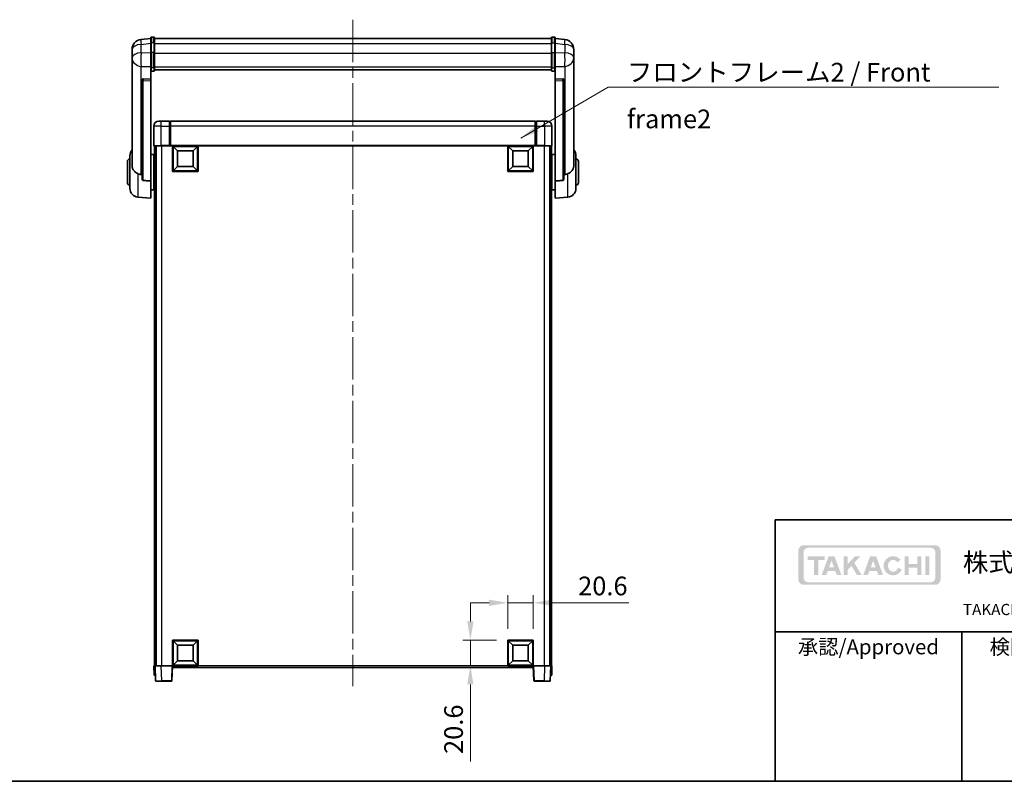
# Model space of a CAD drawing. Units: millimetres. Extents: x 0 to 11604, y 0 to 1686.
# Drawn here: x 3009 to 3800, y 0 to 612 of the extents above; entities that cross this region are included whole.
import ezdxf
from ezdxf.enums import TextEntityAlignment as Align

# ---------------------------------------------------------------- set-up
doc = ezdxf.new("R2010")
doc.units = ezdxf.units.MM
doc.header["$LTSCALE"] = 6
doc.linetypes.add('CHAIN', pattern=[0.35429999999999995, 0.2362, -0.0295, 0.0591, -0.0295])
doc.layers.get('Defpoints').update_dxf_attribs({"lineweight": 25})
for name, color, linetype, lineweight in [('Border (ISO)', 7, 'Continuous', 35), ('Centerline (ISO)', 131, 'Continuous', 18), ('Dimension (ISO)', 7, 'Continuous', 18), ('Hatch (ISO)', 1, 'Continuous', 18), ('Symbol (ISO)', 7, 'Continuous', 18), ('Title (ISO)', 7, 'Continuous', 35), ('Visible (ISO)', 7, 'Continuous', 35), ('Visible Narrow (ISO)', 7, 'Continuous', 25)]:
    doc.layers.add(name, color=color, linetype=linetype, lineweight=lineweight)
doc.styles.add('Note Text (TK)', font='txt')
doc.styles.add('文字スタイル67', font='arial.ttf')
doc.dimstyles.new('Default - Method 1b (TK)', dxfattribs={"dimscale": 6, "dimtxt": 2.5, "dimasz": 2.5, "dimexe": 1, "dimexo": 1.499999999999999, "dimgap": 1, "dimtad": 1, "dimtoh": 1, "dimrnd": 1e-08, "dimdsep": 46, "dimtxsty": 'Note Text (TK)', "dimcen": 0.09, "dimdle": 5, "dimclrd": 100, "dimclre": 100, "dimclrt": 7, "dimadec": 1, "dimazin": 1, "dimtfac": 1, "dimtmove": 0, "dimatfit": 3, "dimfxl": 1, "dimtolj": 1, "dimlwd": -1, "dimlwe": -1, "dimarcsym": 0})
doc.dimstyles.new('Default - Method 1b (TK)$7', dxfattribs={"dimscale": 6, "dimtxt": 2.5, "dimasz": 2.5, "dimexe": 1, "dimexo": 1.499999999999999, "dimgap": 1, "dimtad": 1, "dimtoh": 1, "dimrnd": 1e-08, "dimdsep": 46, "dimtxsty": 'Note Text (TK)', "dimcen": 0.09, "dimdle": 5, "dimclrd": 100, "dimclre": 100, "dimclrt": 7, "dimadec": 1, "dimazin": 1, "dimtfac": 1, "dimtmove": 0, "dimatfit": 3, "dimfxl": 1, "dimtolj": 1, "dimlwd": -1, "dimlwe": -1, "dimarcsym": 0})

# ---------------------------------------------------------------- blocks, each defined once
blk = doc.blocks.new('図面枠 tk図枠')
at = {"layer": 'Border (ISO)'}
blk.add_line((14.50000000000001, 8.000000000000007), (405.4999999999999, 8.000000000000007), dxfattribs=at)
blk = doc.blocks.new('表題欄 tk表題欄')
at = {"layer": 'Hatch (ISO)'}
h = blk.add_hatch(color=256, dxfattribs=at)
edge = h.paths.add_edge_path(flags=0)
edge.add_arc((95.57537688673352, 236.2990653650367), 0.5958259999999996, 269.9999999999897, 360)
edge.add_line((96.17120288673351, 236.2990653650368), (96.17120288673348, 239.7107813650365))
edge.add_arc((95.5753768867335, 239.7107813650366), 0.5958259999999996, 0, 90.0000000000068)
edge.add_line((95.57537688673342, 240.3066073650366), (79.13710888673356, 240.3066073650366))
edge.add_arc((79.13710888673353, 239.7107813650366), 0.5958259999999996, 89.99999999999744, 180)
edge.add_line((78.54128288673353, 239.7107813650365), (78.54128288673331, 236.2990653650368))
edge.add_arc((79.13710888673332, 236.2990653650365), 0.5958259999999996, 180, 270.0000000000231)
edge.add_line((79.13710888673356, 235.7032393650365), (95.57537688673342, 235.7032393650367))
edge = h.paths.add_edge_path()
edge.add_line((77.83935088673357, 239.9556413650366), (77.83935088673357, 236.0542053650368))
edge.add_arc((78.54128288673346, 236.0542053650367), 0.7019319999998935, 180, 270.0000000000087)
edge.add_line((78.54128288673357, 235.3522733650368), (96.17120288673352, 235.3522733650368))
edge.add_arc((96.17120288673351, 236.0542053650367), 0.7019319999998921, 270, 360)
edge.add_line((96.8731348867334, 236.0542053650368), (96.87313488673352, 239.9556413650366))
edge.add_arc((96.1712028867336, 239.9556413650367), 0.7019319999998921, 0, 90.00000000000873)
edge.add_line((96.17120288673348, 240.6575733650367), (78.54128288673357, 240.6575733650366))
edge.add_arc((78.54128288673357, 239.9556413650366), 0.7019319999999984, 90, 180)
for points in [[(79.07181288673355, 239.1476033650369), (79.07181288673355, 238.6578833650367), (79.92066088673353, 238.6578833650367), (79.92066088673353, 236.6581933650368), (80.50832488673353, 236.6581933650368), (80.50832488673353, 238.6578833650367), (81.35717288673355, 238.6578833650367), (81.35717288673355, 239.1476033650369)], [(85.68407849525303, 236.6581933650368), (84.9434673993943, 237.8918698287545), (84.41792288673358, 237.3246628822781), (84.41792288673358, 236.6581933650368), (83.89555488673355, 236.6581933650368), (83.89555488673355, 239.1476033650369), (84.41792288673358, 239.1476033650369), (84.41792288673358, 238.0993979968839), (85.38913556809511, 239.1476033650369), (86.10696490847272, 239.1476033650369), (85.31925422435492, 238.2974470774499), (86.30334488673353, 236.6581933650368)], [(92.09142939614459, 239.1476033650369), (92.09142939614459, 236.6581933650368), (92.60971639614465, 236.6581933650368), (92.60971639614465, 237.6580383650368), (93.76872039614462, 237.6580383650368), (93.76872039614462, 236.6581933650368), (94.28700739614459, 236.6581933650368), (94.28700739614459, 239.1476033650369), (93.76872039614462, 239.1476033650369), (93.76872039614462, 238.1477583650367), (92.60971639614465, 238.1477583650367), (92.60971639614465, 239.1476033650369)], [(94.84202339614467, 239.1476033650369), (94.84202339614467, 236.6581933650368), (95.36439139614473, 236.6581933650368), (95.36439139614473, 239.1476033650369)]]:
    blk.add_hatch(color=256, dxfattribs=at).paths.add_polyline_path(points)
h = blk.add_hatch(color=256, dxfattribs=at)
h.paths.add_polyline_path([(82.59020695886475, 237.7110913650368), (81.95242681460243, 237.7110913650368), (82.27131688673356, 238.5794973650367)], flags=0)
h.paths.add_polyline_path([(82.77903014574996, 237.1968853650368), (81.76360362771717, 237.1968853650368), (81.56578886050404, 236.6581933650368), (80.94907288673355, 236.6581933650368), (81.86321688673357, 239.1476033650369), (82.67941688673353, 239.1476033650369), (83.59356088673351, 236.6581933650368), (82.97684491296302, 236.6581933650368)])
h = blk.add_hatch(color=256, dxfattribs=at)
h.paths.add_polyline_path([(87.52707281460246, 237.7110913650368), (88.16485295886469, 237.7110913650368), (87.84596288673359, 238.5794973650367)], flags=0)
h.paths.add_polyline_path([(87.14043486050403, 236.6581933650368), (87.3382496277172, 237.1968853650368), (88.35367614574989, 237.1968853650368), (88.551490912963, 236.6581933650368), (89.16820688673343, 236.6581933650368), (88.25406288673352, 239.1476033650369), (87.43786288673356, 239.1476033650369), (86.52371888673358, 236.6581933650368)])
h = blk.add_hatch(color=256, dxfattribs=at)
edge = h.paths.add_edge_path()
edge.add_arc((90.52309888673334, 237.9028983650369), 1.273272000000011, 38.55054079078439, 336.5820184016556)
edge.add_line((91.69149139614446, 237.3968543650369), (91.17255542714857, 237.6216113977801))
edge.add_ellipse((90.52309888673352, 237.9028983650369), major_axis=(0, -0.7998759999999119), ratio=0.8673469387756529, start_angle=128.5505407907963, end_angle=426.582018401653, ccw=False)
edge.add_line((91.09381514418376, 238.3576891122095), (91.51887237036831, 238.6964075050431))
at = {"layer": 'Title (ISO)'}
for p, q in [((74.70882392282105, 244.052739026017), (255.7088239228211, 244.052739026017)), ((74.70882392282105, 209.052739026017), (74.70882392282105, 244.052739026017)), ((74.70882392282105, 229.052739026017), (230.7088239228211, 229.052739026017)), ((99.70882392282108, 229.052739026017), (99.70882392282108, 209.052739026017)), ((255.7088239228211, 209.052739026017), (74.70882392282105, 209.052739026017))]:
    blk.add_line(p, q, dxfattribs=at)
at = {"layer": 'Title (ISO)', "color": 7, "attachment_point": 4, "line_spacing_factor": 1.5, "style": 'Note Text (TK)'}
for s, insert, char_height in [('株式会社タカチ電機工業', (99.87313488673345, 238.052739026017), 2.5), ('\\fArial|b0|i0;\\H1.4986;TAKACHI ELECTRONICS ENCLOSURE CO., LTD.', (99.87313488673342, 232.052739026017), 1.49859994649887)]:
    blk.add_mtext(s, dxfattribs=dict(at, insert=insert, char_height=char_height))
at = {"layer": 'Title (ISO)', "color": 1, "char_height": 2.000000029802322, "attachment_point": 5, "line_spacing_factor": 1.5, "style": 'Note Text (TK)'}
for s, insert in [('\\fＭＳ Ｐゴシック|b0|i0;\\H2.0000;承認/Approved', (87.20882392282108, 227.052739026017)), ('\\fＭＳ Ｐゴシック|b0|i0;\\H2.0000;検図/Checked', (112.208823922821, 227.052739026017))]:
    blk.add_mtext(s, dxfattribs=dict(at, insert=insert))
at = {"layer": 'Title (ISO)', "color": 7}
for tag, p, height, style in [('<品名>_001', (157.5667784682756, 235.6393867532898), 2.5, 'Note Text (TK)'), ('<Title>_001', (157.4932713957346, 230.5520568828656), 2.000000029802322, '文字スタイル67'), ('<ページ_No.>_001', (237.9488807410029, 213.302739026017), 2.5, 'Note Text (TK)'), ('<総ページ数>_001', (246.7997330137301, 213.302739026017), 2.5, 'Note Text (TK)'), ('作成日_001', (175.6250171046392, 211.2814322078352), 2.5, 'Note Text (TK)')]:
    blk.add_attdef(tag, p, '', height=height, dxfattribs=dict(at, style=style))
at = {"layer": 'Title (ISO)', "color": 7, "style": 'Note Text (TK)'}
blk.add_attdef('<尺度>', text='', height=2.5, dxfattribs=at).set_placement((243.2088239228211, 223.5527390260171), align=Align.MIDDLE_CENTER)
blk = doc.blocks.new('*D79')
at = {"layer": 'Defpoints', "color": 0}
for p in [(3421.722983356022, 143.3863574230121), (3401.122983356021, 113.3863574230122), (3421.722983356022, 113.3863574230121)]:
    blk.add_point(p, dxfattribs=at)
at = {"layer": 'Dimension (ISO)', "color": 100}
for p, q in [((3386.122983356021, 143.3863574230121), (3371.122983356021, 143.3863574230121)), ((3401.122983356021, 122.3863574230122), (3401.122983356021, 149.3863574230121)), ((3401.122983356021, 143.3863574230121), (3421.722983356022, 143.3863574230121)), ((3421.722983356022, 122.3863574230121), (3421.722983356022, 149.3863574230121)), ((3436.722983356022, 143.3863574230121), (3498.5809384209, 143.3863574230121))]:
    blk.add_line(p, q, dxfattribs=at)
for points in [[(3386.122983356021, 145.8863574230121), (3386.122983356021, 140.8863574230121), (3401.122983356021, 143.3863574230121)], [(3436.722983356022, 145.8863574230121), (3436.722983356022, 140.8863574230121), (3421.722983356022, 143.3863574230121)]]:
    blk.add_solid(points, dxfattribs=at)
at = {"layer": 'Dimension (ISO)', "color": 7, "insert": (3457.722983875445, 156.8863574230121), "char_height": 15, "attachment_point": 4, "style": 'Note Text (TK)'}
blk.add_mtext('\\A1;20.6', dxfattribs=at)
blk = doc.blocks.new('*D80')
at = {"layer": 'Defpoints', "color": 0}
for p in [(3371.122983356022, 113.3863574230122), (3401.122983356023, 113.3863574230122), (3401.122983356023, 92.7863574230122)]:
    blk.add_point(p, dxfattribs=at)
at = {"layer": 'Dimension (ISO)', "color": 100}
for p, q in [((3371.122983356022, 128.3863574230122), (3371.122983356022, 143.3863574230122)), ((3392.122983356023, 113.3863574230122), (3365.122983356022, 113.3863574230122)), ((3371.122983356022, 113.3863574230122), (3371.122983356022, 92.7863574230122)), ((3392.122983356023, 92.7863574230122), (3365.122983356022, 92.7863574230122)), ((3371.122983356022, 77.7863574230122), (3371.122983356022, 15.92840235813429))]:
    blk.add_line(p, q, dxfattribs=at)
for points in [[(3368.622983356022, 128.3863574230122), (3373.622983356022, 128.3863574230122), (3371.122983356022, 113.3863574230122)], [(3368.622983356022, 77.7863574230122), (3373.622983356022, 77.7863574230122), (3371.122983356022, 92.7863574230122)]]:
    blk.add_solid(points, dxfattribs=at)
at = {"layer": 'Dimension (ISO)', "color": 7, "insert": (3357.622983356022, 21.92840235813333), "char_height": 15, "attachment_point": 4, "rotation": 90, "style": 'Note Text (TK)'}
blk.add_mtext('\\A1;20.6', dxfattribs=at)

msp = doc.modelspace()

# ---------------------------------------------------------------- linework, layer by layer
at = {"layer": 'Centerline (ISO)', "linetype": 'CHAIN', "ltscale": 23.99096870422363}
msp.add_line((3276.722983473876, 611.6834717400172), (3276.722983232841, 76.2863574230134), dxfattribs=at)
at = {"layer": 'Visible (ISO)'}
for p, q in [((3114.222983467124, 596.6986574384504), (3106.273645259371, 595.748618221881)), ((3114.222983467124, 592.933471740015), (3114.222983467124, 597.1834717400174)), ((3116.722983467124, 597.6834717400172), (3114.722983467124, 597.6834717400172)), ((3117.222983467124, 597.1834717400174), (3117.222983467125, 592.933471740015)), ((3117.222983467124, 596.6834717400174), (3436.222983467125, 596.6834717400171)), ((3436.222983467125, 592.9334717400147), (3436.222983467124, 597.1834717400171)), ((3436.722983467124, 597.683471740017), (3438.722983467124, 597.683471740017)), ((3439.222983467124, 597.1834717400171), (3439.222983467125, 592.9334717400149)), ((3439.222983467124, 596.6986574384503), (3447.172321674877, 595.748618221881)), ((3099.222983467124, 587.8051456206002), (3099.222983467124, 586.0106422328413)), ((3114.222983467124, 592.933471740015), (3114.222983467125, 585.1392431059537)), ((3117.222983467125, 585.1392431059537), (3117.222983467125, 592.933471740015)), ((3436.222983467125, 592.9334717400149), (3436.222983467126, 585.1392431059536)), ((3439.222983467125, 585.1392431059536), (3439.222983467125, 592.9334717400149)), ((3454.222983467124, 586.010642232841), (3454.222983467124, 587.8051456206)), ((3099.222983467122, 582.9190932681068), (3099.222983467122, 584.9841819796139)), ((3099.222983467124, 582.9190932681042), (3099.222983467124, 581.1245898803453)), ((3099.222983467124, 581.1245898803453), (3099.222983467124, 580.0885328663618)), ((3099.222983467123, 578.3036262393593), (3099.222983467122, 580.0885328663638)), ((3099.222983467123, 578.3036262393591), (3099.2229834671, 494.6091758335588)), ((3114.222983467124, 573.5280271737869), (3114.222983467125, 585.1392431059537)), ((3117.222983467125, 585.1392431059537), (3117.222983467125, 573.5280271737869)), ((3436.222983467125, 573.5280271737868), (3436.222983467126, 585.1392431059536)), ((3439.222983467125, 585.1392431059536), (3439.222983467125, 573.5280271737868)), ((3454.222983467123, 584.9841819796137), (3454.222983467123, 582.9190932681066)), ((3454.222983467125, 581.1245898803451), (3454.222983467125, 582.9190932681041)), ((3454.222983467125, 580.0885328663617), (3454.222983467125, 581.1245898803451)), ((3454.222983467123, 580.0885328663638), (3454.222983467123, 578.3036262393592)), ((3454.222983467101, 494.6091758335586), (3454.222983467124, 578.3036262393588)), ((3114.222983467124, 573.5280271737869), (3114.222983467124, 570.9412046342054)), ((3114.222983467124, 570.9412046342056), (3114.222983467122, 563.9610398756846)), ((3116.722983467124, 570.4225826103082), (3114.722983467124, 570.4225826103082)), ((3117.222983467124, 570.9412046342054), (3117.222983467125, 573.5280271737869)), ((3117.222983467125, 571.3375638373797), (3436.222983467125, 571.3375638373795)), ((3117.222983467125, 571.2897372197305), (3436.222983467125, 571.2897372197305)), ((3436.222983467125, 573.5280271737868), (3436.222983467125, 570.9412046342051)), ((3436.722983467124, 570.422582610308), (3438.722983467125, 570.422582610308)), ((3439.222983467124, 570.9412046342051), (3439.222983467125, 573.5280271737868)), ((3439.222983467123, 563.9610398756843), (3439.222983467124, 570.9412046342056)), ((3107.222983467122, 563.7270358024318), (3107.222983467122, 563.6334562661743)), ((3107.222983467122, 563.6334562661743), (3107.2229834671, 483.9080917529856)), ((3114.222983467122, 563.9610398756846), (3108.135827724374, 564.1559693107932)), ((3114.222983467122, 563.9439816312877), (3114.222983467122, 563.9610398756844)), ((3114.222983467122, 563.9439816312877), (3114.222983467122, 562.5912752092327)), ((3114.2229834671, 482.1843004185059), (3114.222983467122, 562.5912752092327)), ((3445.310139209869, 564.1559693107931), (3439.222983467123, 563.9610398756843)), ((3439.222983467123, 563.9610398756843), (3439.222983467123, 563.9439816312876)), ((3439.222983467123, 562.5912752092325), (3439.222983467123, 563.9439816312877)), ((3439.222983467123, 562.5912752092325), (3439.222983467101, 482.1843004185056)), ((3446.222983467122, 563.633456266174), (3446.222983467122, 563.7270358024315)), ((3446.222983467101, 483.9080917529853), (3446.222983467122, 563.633456266174)), ((3120.722983354729, 530.2863574230164), (3122.722983354729, 530.286357423015)), ((3129.222983354729, 530.286357423015), (3122.722983354729, 530.286357423015)), ((3129.222983354729, 530.286357423015), (3129.222983354729, 526.2863574230122)), ((3423.22298335473, 530.2863574230142), (3130.222983354729, 530.2863574230144)), ((3130.222983354729, 526.2863574230116), (3130.222983354729, 530.2863574230144)), ((3423.22298335473, 530.2863574230142), (3423.22298335473, 526.2863574230116)), ((3424.222983354729, 526.2863574230124), (3424.222983354729, 530.2863574230151)), ((3430.722983354729, 530.2863574230151), (3424.222983354729, 530.2863574230151)), ((3430.722983354729, 530.2863574230151), (3432.722983354729, 530.2863574230165)), ((3116.722983354729, 526.2863574230164), (3116.722983354729, 510.5363574230164)), ((3129.972983354729, 529.9863574230149), (3129.222983354729, 529.9863574230149)), ((3129.222983354729, 510.5363574230121), (3129.222983354729, 526.2863574230122)), ((3130.222983354729, 526.2863574230117), (3130.222983354729, 510.5863574230119)), ((3423.22298335473, 510.5863574230118), (3423.22298335473, 526.2863574230116)), ((3423.472983354729, 529.9863574230151), (3424.222983354729, 529.9863574230151)), ((3424.222983354729, 526.2863574230124), (3424.222983354729, 510.5363574230122)), ((3436.722983354729, 510.5363574230166), (3436.722983354729, 526.2863574230165)), ((3122.722983354729, 510.2863574230122), (3116.972983354729, 510.2863574230164)), ((3117.222983242364, 510.2863574230231), (3117.222983242363, 92.78635742302227)), ((3118.222983242365, 510.286357423023), (3118.222983242365, 92.78635742302227)), ((3118.472983234056, 510.2863574230146), (3118.472983234056, 92.78635742301556)), ((3122.722983354729, 510.2863574230122), (3129.222983354729, 510.2863574230122)), ((3129.222983354729, 510.5363574230119), (3129.222983354729, 510.2863574230122)), ((3129.972983354729, 510.2863574230122), (3129.222983354729, 510.2863574230122)), ((3130.222983354729, 510.2863574230125), (3129.972983354729, 510.2863574230124)), ((3130.222983354729, 510.2863574230121), (3130.222983354729, 510.5863574230119)), ((3423.22298335473, 510.2863574230117), (3130.222983354729, 510.2863574230119)), ((3131.722983354729, 489.6863574230125), (3131.722983354729, 510.2863574230124)), ((3135.772983354729, 506.2363574230047), (3132.222983354729, 509.7863574230125)), ((3132.222983354729, 490.1863574230126), (3132.222983354729, 509.7863574230125)), ((3132.222983354729, 509.7863574230125), (3151.82298335473, 509.7863574230125)), ((3148.27298335473, 506.2363574230047), (3151.82298335473, 509.7863574230125)), ((3151.82298335473, 509.7863574230125), (3151.82298335473, 490.1863574230126)), ((3152.322983354729, 510.2863574230124), (3152.322983354729, 489.6863574230125)), ((3401.122983354729, 489.6863574230124), (3401.122983354729, 510.2863574230124)), ((3405.172983354729, 506.2363574230047), (3401.622983354729, 509.7863574230124)), ((3401.622983354729, 490.1863574230124), (3401.622983354729, 509.7863574230124)), ((3401.622983354729, 509.7863574230124), (3421.222983354729, 509.7863574230124)), ((3417.672983354729, 506.2363574230047), (3421.222983354729, 509.7863574230124)), ((3421.222983354729, 509.7863574230124), (3421.222983354729, 490.1863574230124)), ((3421.72298335473, 510.2863574230124), (3421.72298335473, 489.6863574230124)), ((3423.22298335473, 510.5863574230117), (3423.22298335473, 510.2863574230119)), ((3423.472983354729, 510.2863574230124), (3423.22298335473, 510.2863574230126)), ((3424.222983354729, 510.2863574230124), (3423.472983354729, 510.2863574230124)), ((3424.222983354729, 510.2863574230124), (3424.222983354729, 510.5363574230122)), ((3424.222983354729, 510.2863574230124), (3430.722983354729, 510.2863574230124)), ((3436.472983354729, 510.2863574230165), (3430.722983354729, 510.2863574230124)), ((3434.972983234054, 510.2863574230148), (3434.972983234054, 92.78635742301556)), ((3435.222983505187, 510.2863574230234), (3435.222983505186, 92.78635742302264)), ((3436.222983505186, 510.2863574230234), (3436.222983505186, 92.78635742302264)), ((3097.472983467097, 476.166110755217), (3097.472983467097, 502.4066040908546)), ((3114.222983467107, 503.4363574230357), (3116.722983467097, 503.4363574230357)), ((3116.722983467097, 475.1363574230359), (3116.722983467097, 503.4363574230357)), ((3116.722983467097, 501.7863574230357), (3117.222983242364, 501.7863574230357)), ((3135.772983354729, 493.7363574230047), (3135.772983354729, 506.2363574230047)), ((3135.772983354729, 506.2363574230047), (3148.27298335473, 506.2363574230047)), ((3148.27298335473, 506.2363574230047), (3148.27298335473, 493.7363574230047)), ((3405.172983354729, 493.7363574230046), (3405.172983354729, 506.2363574230047)), ((3405.172983354729, 506.2363574230047), (3417.672983354729, 506.2363574230047)), ((3417.672983354729, 506.2363574230047), (3417.672983354729, 493.7363574230046)), ((3436.722983467098, 501.7863574230356), (3436.222983505186, 501.7863574230356)), ((3436.722983467098, 503.4363574230356), (3436.722983467098, 475.1363574230356)), ((3439.2229834671, 503.4363574230356), (3436.722983467098, 503.4363574230356)), ((3455.972983467098, 502.4066040908543), (3455.972983467098, 476.1661107552168)), ((3095.472983467097, 480.7863574230359), (3095.472983467097, 497.7863574230357)), ((3116.722983467097, 496.7863574230358), (3117.222983242364, 496.7863574230358)), ((3135.772983354729, 493.7363574230047), (3132.222983354729, 490.1863574230126)), ((3148.27298335473, 493.7363574230047), (3135.772983354729, 493.7363574230047)), ((3148.27298335473, 493.7363574230047), (3151.82298335473, 490.1863574230126)), ((3405.172983354729, 493.7363574230046), (3401.622983354729, 490.1863574230124)), ((3417.672983354729, 493.7363574230046), (3405.172983354729, 493.7363574230046)), ((3417.672983354729, 493.7363574230046), (3421.222983354729, 490.1863574230124)), ((3436.722983467098, 496.7863574230356), (3436.222983505186, 496.7863574230356)), ((3457.972983467098, 497.7863574230356), (3457.972983467098, 480.7863574230355)), ((3152.322983354729, 489.6863574230125), (3131.722983354729, 489.6863574230125)), ((3151.82298335473, 490.1863574230126), (3132.222983354729, 490.1863574230126)), ((3421.72298335473, 489.6863574230124), (3401.122983354729, 489.6863574230124)), ((3421.222983354729, 490.1863574230124), (3401.622983354729, 490.1863574230124)), ((3114.2229834671, 482.1843004185059), (3114.222983467097, 468.2863574230359)), ((3114.2229834671, 475.1363574230359), (3116.722983467097, 475.1363574230359)), ((3116.722983467097, 481.7863574230359), (3117.222983242364, 481.7863574230359)), ((3116.722983467097, 476.7863574230359), (3117.222983242364, 476.7863574230359)), ((3436.722983467098, 481.7863574230356), (3436.222983505186, 481.7863574230356)), ((3436.722983467098, 476.7863574230356), (3436.222983505186, 476.7863574230356)), ((3439.2229834671, 475.1363574230356), (3436.722983467098, 475.1363574230357)), ((3439.222983467098, 468.2863574230356), (3439.222983467101, 482.1843004185056)), ((3103.862893267864, 469.1927478685749), (3114.222983467097, 468.2863574230359)), ((3449.583073666332, 469.1927478685745), (3439.222983467098, 468.2863574230356)), ((3131.722983356022, 92.78635742301172), (3131.722983356022, 113.3863574230117)), ((3131.722983356022, 113.3863574230117), (3152.322983356021, 113.3863574230117)), ((3135.772983368762, 109.3363574230068), (3132.222983356022, 112.8863574230118)), ((3132.222983356022, 93.2863574230117), (3132.222983356022, 112.8863574230117)), ((3132.222983356022, 112.8863574230117), (3151.822983356022, 112.8863574230117)), ((3148.272983368762, 109.3363574230068), (3151.822983356022, 112.8863574230118)), ((3151.822983356022, 112.8863574230117), (3151.822983356022, 93.2863574230117)), ((3152.322983356021, 113.3863574230117), (3152.322983356021, 92.78635742301172)), ((3401.122983356021, 92.78635742301215), (3401.122983356021, 113.3863574230121)), ((3401.122983356021, 113.3863574230121), (3421.722983356022, 113.3863574230121)), ((3405.172983368762, 109.3363574230073), (3401.622983356021, 112.8863574230122)), ((3401.622983356021, 93.28635742301213), (3401.622983356021, 112.8863574230122)), ((3401.622983356021, 112.8863574230122), (3421.222983356022, 112.8863574230121)), ((3417.672983368762, 109.3363574230072), (3421.222983356022, 112.8863574230122)), ((3421.222983356022, 112.8863574230121), (3421.222983356022, 93.28635742301209)), ((3421.722983356022, 113.3863574230121), (3421.722983356022, 92.78635742301215)), ((3135.772983368762, 96.83635742300682), (3135.772983368762, 109.3363574230068)), ((3135.772983368762, 109.3363574230068), (3148.272983368762, 109.3363574230068)), ((3148.272983368762, 109.3363574230068), (3148.272983368762, 96.83635742300682)), ((3405.172983368762, 96.83635742300733), (3405.172983368762, 109.3363574230073)), ((3405.172983368762, 109.3363574230073), (3417.672983368762, 109.3363574230072)), ((3417.672983368762, 109.3363574230072), (3417.672983368762, 96.83635742300721)), ((3135.772983368762, 96.83635742300682), (3132.222983356022, 93.28635742301171)), ((3148.272983368762, 96.83635742300682), (3135.772983368762, 96.83635742300682)), ((3148.272983368762, 96.83635742300682), (3151.822983356022, 93.28635742301171)), ((3405.172983368762, 96.83635742300733), (3401.622983356021, 93.28635742301226)), ((3417.672983368762, 96.83635742300721), (3405.172983368762, 96.83635742300729)), ((3417.672983368762, 96.83635742300721), (3421.222983356022, 93.28635742301213)), ((3116.722983252866, 92.78635742302212), (3117.722374081761, 92.78635742302144)), ((3116.722983252866, 92.78635742302212), (3116.984889023563, 85.28635742302235)), ((3117.722374081761, 92.78635742302144), (3117.722983254742, 92.78635742302144)), ((3117.722983270701, 92.78635742301537), (3122.719937415175, 92.78635742301178)), ((3117.722983270701, 92.78635742301542), (3118.142641862454, 80.76890767466443)), ((3122.719937415175, 92.78635742301178), (3131.22328786657, 92.78635742301178)), ((3131.22328786657, 92.78635742301174), (3131.722983279142, 92.78635742301215)), ((3131.303324685813, 80.76890767466116), (3131.722983279142, 92.78635742301218)), ((3152.322983356021, 92.78635742301172), (3131.722983356022, 92.78635742301172)), ((3131.972983239595, 91.28635742301334), (3131.972983242365, 92.78635742301235)), ((3421.472983239595, 91.28635742301329), (3131.972983239595, 91.28635742301346)), ((3151.822983356022, 93.2863574230117), (3132.222983356022, 93.2863574230117)), ((3421.722983356022, 92.78635742301215), (3401.122983356021, 92.78635742301215)), ((3421.222983356022, 93.28635742301209), (3401.622983356021, 93.28635742301218)), ((3421.472983242364, 92.78635742301229), (3421.472983239595, 91.28635742301331)), ((3421.72298354856, 92.78635742301275), (3422.142642140313, 80.76890767466178)), ((3421.72298354856, 92.78635742301267), (3422.222678963007, 92.78635742301229)), ((3422.222678963007, 92.78635742301238), (3430.726029414401, 92.7863574230123)), ((3430.726029414401, 92.78635742301229), (3435.722983540119, 92.78635742301582)), ((3435.30332494679, 80.76890767466485), (3435.722983540119, 92.78635742301579)), ((3435.72298352416, 92.7863574230219), (3435.723592697141, 92.7863574230219)), ((3435.723592697141, 92.7863574230219), (3436.722983522284, 92.78635742302258)), ((3436.461077750605, 85.28635742302276), (3436.722983522285, 92.78635742302264)), ((3117.984279852457, 85.28635742302161), (3116.984889023563, 85.28635742302232)), ((3117.984279852457, 85.28635742302158), (3117.984889025438, 85.28635742302158)), ((3123.13959600599, 80.28635742301243), (3118.642337275964, 80.28635742301562)), ((3123.13959600599, 80.28635742301245), (3130.803629272304, 80.28635742301245)), ((3422.642337553823, 80.28635742301302), (3430.306370820136, 80.28635742301302)), ((3434.803629533281, 80.28635742301613), (3430.306370820136, 80.28635742301294)), ((3435.46107775248, 85.28635742302205), (3435.461686925461, 85.28635742302205)), ((3436.461077750605, 85.28635742302276), (3435.461686925461, 85.28635742302205))]:
    msp.add_line(p, q, dxfattribs=at)
for centre, radius, start, end in [((3107.222983467123, 587.8051456206001), 8.00000000000001, 96.81519353528003, 180), ((3114.722983467124, 597.1834717400174), 0.5000000000000016, 90, 180), ((3116.722983467124, 597.1834717400174), 0.5000000000000016, 0, 90), ((3436.722983467124, 597.1834717400171), 0.5000000000000016, 90, 180), ((3438.722983467124, 597.1834717400171), 0.5000000000000014, 0, 90), ((3446.222983467124, 587.8051456206), 8.00000000000002, 0, 83.18480646472), ((3120.722983354729, 526.2863574230164), 3.999999999999994, 90, 180), ((3432.722983354729, 526.2863574230165), 4.000000000000015, 0, 90), ((3129.972983354729, 529.7363574230149), 0.2499999999999986, 0, 90), ((3423.472983354729, 529.7363574230152), 0.2499999999999979, 90, 180), ((3104.472983467097, 502.4066040908546), 7.000000000000003, 138.5903778906517, 180), ((3116.972983354729, 510.5363574230164), 0.2499999999999992, 180, 270), ((3436.472983354729, 510.5363574230166), 0.2499999999999956, 270, 0), ((3448.972983467098, 502.4066040908543), 7, 0, 41.40962210919409), ((3097.472983467097, 497.7863574230357), 2, 90, 180), ((3455.972983467098, 497.7863574230355), 2, 0, 90), ((3097.472983467097, 480.7863574230359), 2, 180, 270), ((3104.472983467097, 476.166110755217), 7.000000000000003, 180, 265.0000000000002), ((3448.972983467098, 476.1661107552168), 7, 274.9999999999998, 0), ((3455.972983467098, 480.7863574230355), 2, 270, 0), ((3118.642337275963, 80.78635742301562), 0.5000000000000019, 182.000000000001, 270), ((3130.803629272304, 80.7863574230124), 0.5000000000000014, 270, 357.9999999999985), ((3422.642337553822, 80.78635742301294), 0.5000000000000007, 182.000000000001, 270), ((3434.803629533281, 80.78635742301611), 0.5000000000000007, 270, 357.9999999999985)]:
    msp.add_arc(centre, radius, start, end, dxfattribs=at)
for centre, major_axis, ratio, start_param, end_param in [((3108.222983467122, 563.6512683972751), (-0.998752210438635, 0.100642956210285), 0.4962114343864787, 4.849616410633302, 6.333146274828507), ((3445.222983467122, 563.651268397275), (0.998752210438617, 0.1006429562104637), 0.4962114343864518, 6.233224339530301, 7.71675420372555)]:
    msp.add_ellipse(centre, major_axis=major_axis, ratio=ratio, start_param=start_param, end_param=end_param, dxfattribs=at)
for points, knots in [([(3099.222983467124, 586.0106422328413), (3099.222983467124, 585.9563871439607), (3099.223276179383, 585.8994691758749), (3099.226361303794, 585.5066842743319), (3099.232641344637, 585.0919346936942), (3099.232641344637, 584.2307801522792), (3099.226361303794, 583.7233546645018), (3099.223276179383, 583.1066148339091), (3099.222983467124, 583.0129101251799), (3099.222983467124, 582.9190932681043)], [4.535339595711032, 4.535339595711032, 4.535339595711032, 4.535339595711032, 4.561894962863028, 4.561894962863028, 4.711051304752946, 4.711051304752946, 4.860207646642865, 4.860207646642865, 4.88676301379486, 4.88676301379486, 4.88676301379486, 4.88676301379486]), ([(3454.222983467125, 582.9190932681041), (3454.222983467125, 583.0129101251798), (3454.222690754864, 583.1066148339089), (3454.219605630454, 583.7233546645016), (3454.213325589611, 584.2307801522791), (3454.213325589611, 585.091934693694), (3454.219605630454, 585.5066842743317), (3454.222690754864, 585.8994691758749), (3454.222983467124, 585.9563871439605), (3454.222983467124, 586.010642232841)], [4.535339595711032, 4.535339595711032, 4.535339595711032, 4.535339595711032, 4.561894962863028, 4.561894962863028, 4.711051304752946, 4.711051304752946, 4.860207646642865, 4.860207646642865, 4.88676301379486, 4.88676301379486, 4.88676301379486, 4.88676301379486]), ([(3099.222983467122, 584.9841819796138), (3099.222983467122, 585.0611881648181), (3099.223276179382, 585.1365274382403), (3099.224478630328, 585.325706209069), (3099.225504145529, 585.4363498959559), (3099.226598141182, 585.541095388092)], [4.535339595711056, 4.535339595711056, 4.535339595711056, 4.535339595711056, 4.561894962863068, 4.561894962863068, 4.603824584545694, 4.603824584545694, 4.603824584545694, 4.603824584545694]), ([(3099.222983467124, 580.0885328663618), (3099.222983467124, 580.0115266811575), (3099.223276179383, 579.9361874077352), (3099.226361303794, 579.4508120619493), (3099.232641344637, 579.1043433600531), (3099.232641344637, 578.6071555537537), (3099.226361303794, 578.421206231661), (3099.223276179382, 578.323732201595), (3099.222983467123, 578.3121094320121), (3099.222983467123, 578.3036262393591)], [4.535339595711054, 4.535339595711054, 4.535339595711054, 4.535339595711054, 4.561894962863051, 4.561894962863051, 4.711051304752969, 4.711051304752969, 4.860207646642889, 4.860207646642889, 4.88676301379489, 4.88676301379489, 4.88676301379489, 4.88676301379489]), ([(3454.222983467124, 578.303626239359), (3454.222983467124, 578.312109432012), (3454.222690754864, 578.3237322015947), (3454.219605630453, 578.4212062316608), (3454.213325589611, 578.6071555537534), (3454.213325589611, 579.1043433600528), (3454.219605630454, 579.4508120619493), (3454.222690754864, 579.9361874077352), (3454.222983467125, 580.0115266811574), (3454.222983467125, 580.0885328663617)], [4.535339595711056, 4.535339595711056, 4.535339595711056, 4.535339595711056, 4.561894962863068, 4.561894962863068, 4.711051304752988, 4.711051304752988, 4.860207646642908, 4.860207646642908, 4.88676301379492, 4.88676301379492, 4.88676301379492, 4.88676301379492]), ([(3454.219368793065, 585.5410953880037), (3454.220462788717, 585.4363498958934), (3454.221488303918, 585.3257062090364), (3454.222690754864, 585.1365274382401), (3454.222983467123, 585.061188164818), (3454.222983467123, 584.9841819796138)], [4.818278024972034, 4.818278024972034, 4.818278024972034, 4.818278024972034, 4.860207646642889, 4.860207646642889, 4.88676301379489, 4.88676301379489, 4.88676301379489, 4.88676301379489]), ([(3114.222983467124, 570.9412046342054), (3114.222983467124, 570.9401090202306), (3114.222986805007, 570.9390134113366), (3114.223222065503, 570.900404346472), (3114.22736372043, 570.8629829018154), (3114.243355314338, 570.7898300649948), (3114.255136571866, 570.7542256737288), (3114.29796097146, 570.6598435984442), (3114.336540516554, 570.6050098367676), (3114.430433232114, 570.5156264484652), (3114.483906536637, 570.4809606382878), (3114.600048514488, 570.4344661339284), (3114.661131435874, 570.4225826103083), (3114.722983467124, 570.4225826103083)], [-0.0809227638812014, -0.0809227638812014, -0.0809227638812014, -0.0809227638812014, -0.0805886356620214, -0.0805886356620214, -0.0691479127286701, -0.0691479127286701, -0.0577655588553666, -0.0577655588553666, -0.0376220805434107, -0.0376220805434107, -0.0185556093749202, -0.0185556093749202, 0, 0, 0, 0]), ([(3116.722983467124, 570.4225826103083), (3116.784835498374, 570.4225826103083), (3116.84591841976, 570.4344661339284), (3116.962060397611, 570.4809606382878), (3117.015533702134, 570.5156264484652), (3117.109426417694, 570.6050098367676), (3117.148005962788, 570.6598435984442), (3117.190830362382, 570.7542256737288), (3117.20261161991, 570.7898300649948), (3117.218603213818, 570.8629829018153), (3117.222744868746, 570.9004043464716), (3117.222980129241, 570.9390134113366), (3117.222983467124, 570.9401090202306), (3117.222983467124, 570.9412046342054)], [-0.0807455700625251, -0.0807455700625251, -0.0807455700625251, -0.0807455700625251, -0.062153826393863, -0.062153826393863, -0.0430502261041493, -0.0430502261041493, -0.0228675213594907, -0.0228675213594907, -0.0114630020423012, -0.0114630020423012, 0, 0, 0.0003347788842693, 0.0003347788842693, 0.0003347788842693, 0.0003347788842693]), ([(3436.222983467125, 570.9412046342051), (3436.222983467125, 570.9401090202304), (3436.222986805008, 570.9390134113363), (3436.223222065503, 570.9004043464711), (3436.227363720431, 570.862982901815), (3436.243355314338, 570.7898300649945), (3436.255136571866, 570.7542256737285), (3436.297960971461, 570.659843598444), (3436.336540516555, 570.6050098367673), (3436.430433232115, 570.5156264484649), (3436.483906536638, 570.4809606382875), (3436.600048514488, 570.4344661339283), (3436.661131435875, 570.422582610308), (3436.722983467124, 570.422582610308)], [-0.0809227638811332, -0.0809227638811332, -0.0809227638811332, -0.0809227638811332, -0.0805886356619544, -0.0805886356619544, -0.0691479127286473, -0.0691479127286473, -0.0577655588553456, -0.0577655588553456, -0.0376220805433989, -0.0376220805433989, -0.0185556093749173, -0.0185556093749173, 0, 0, 0, 0]), ([(3439.222983467124, 570.9412046342051), (3439.222983467124, 570.9401090202304), (3439.222980129241, 570.9390134113363), (3439.222744868746, 570.9004043464716), (3439.218603213819, 570.8629829018151), (3439.202611619911, 570.7898300649945), (3439.190830362383, 570.7542256737285), (3439.148005962789, 570.659843598444), (3439.109426417694, 570.6050098367673), (3439.015533702135, 570.5156264484649), (3438.962060397611, 570.4809606382875), (3438.845918419761, 570.4344661339283), (3438.784835498374, 570.422582610308), (3438.722983467125, 570.422582610308)], [-0.0003347788842645, -0.0003347788842645, -0.0003347788842645, -0.0003347788842645, 0, 0, 0.011463002042193, 0.011463002042193, 0.02286752135926, 0.02286752135926, 0.0430502261037054, 0.0430502261037054, 0.0621538263932106, 0.0621538263932106, 0.0807455700616735, 0.0807455700616735, 0.0807455700616735, 0.0807455700616735]), ([(3103.862893268125, 488.0276191095271), (3103.348254659784, 488.2859627919789), (3102.853741479313, 488.5763659148857), (3101.641335012518, 489.4289948715516), (3100.997099724052, 490.0307516713919), (3100.03675170373, 491.3191537250495), (3099.698271900404, 491.9801723564568), (3099.383817694164, 493.0548354761975), (3099.311705166166, 493.4141736111171), (3099.238174588286, 494.0566563881034), (3099.2229834671, 494.3304278527341), (3099.2229834671, 494.6091758335588)], [-8.358650843575697, -8.358650843575697, -8.358650843575697, -8.358650843575697, -8.19000350576469, -8.19000350576469, -7.917688574687009, -7.917688574687009, -7.67629519657197, -7.67629519657197, -7.560988477452922, -7.560988477452922, -7.47775909373067, -7.47775909373067, -7.47775909373067, -7.47775909373067]), ([(3454.222983467101, 494.6091758335586), (3454.222983467101, 494.3727732122722), (3454.212043539338, 494.1402164400184), (3454.155818320792, 493.5557811001721), (3454.095373307108, 493.2133624065905), (3453.838963045656, 492.2317061969514), (3453.570924046144, 491.6348429244784), (3452.72047349883, 490.317896640979), (3452.049426627908, 489.6287211880034), (3450.709018635688, 488.6454874534399), (3450.158456982002, 488.3164560568512), (3449.583073664512, 488.0276191087414)], [-5.271586260846444, -5.271586260846444, -5.271586260846444, -5.271586260846444, -5.187218626834525, -5.187218626834525, -5.056284352374495, -5.056284352374495, -4.799211422918028, -4.799211422918028, -4.442199692460639, -4.442199692460639, -4.222488193526234, -4.222488193526234, -4.222488193526234, -4.222488193526234]), ([(3106.525737525121, 487.3101616837205), (3105.632633753796, 487.3577425482594), (3104.712582308824, 487.6028423474151), (3103.870090919219, 488.0240097002832), (3103.866491392981, 488.0258128851004), (3103.862893268122, 488.0276191095285)], [2.576322810102388, 2.576322810102388, 2.576322810102388, 2.576322810102388, 2.843099824768128, 2.843099824768128, 2.844244961641939, 2.844244961641939, 2.844244961641939, 2.844244961641939]), ([(3108.135827863753, 482.5427156005012), (3108.081102025632, 482.5459530533198), (3108.026143491857, 482.5559545916423), (3107.912607383653, 482.5912036480123), (3107.854413223155, 482.618171617985), (3107.691129984869, 482.7186286750272), (3107.597394357998, 482.8126046316373), (3107.415174990514, 483.0575822767456), (3107.334124340645, 483.2376050755421), (3107.242511394209, 483.5856682737123), (3107.223205607328, 483.7511921232222), (3107.2229834671, 483.9080917529856)], [0.3759847001072842, 0.3759847001072842, 0.3759847001072842, 0.3759847001072842, 0.3924402417619819, 0.3924402417619819, 0.4109147977005764, 0.4109147977005764, 0.4478639095777652, 0.4478639095777652, 0.5044866186252271, 0.5044866186252271, 0.5521486805494256, 0.5521486805494256, 0.5521486805494256, 0.5521486805494256]), ([(3446.222983467101, 483.9080917529853), (3446.222761326873, 483.7511921232218), (3446.203455539992, 483.585668273712), (3446.111842593556, 483.2376050755419), (3446.030791943687, 483.0575822767453), (3445.848572576203, 482.8126046316371), (3445.754836949332, 482.7186286750269), (3445.591553711047, 482.6181716179848), (3445.533359550547, 482.591203648012), (3445.419823442344, 482.5559545916419), (3445.364864908569, 482.5459530533194), (3445.310139070449, 482.5427156005009)], [0.1928453028855242, 0.1928453028855242, 0.1928453028855242, 0.1928453028855242, 0.2405073648097221, 0.2405073648097221, 0.2971300738571832, 0.2971300738571832, 0.3340791857343727, 0.3340791857343727, 0.3525537416729674, 0.3525537416729674, 0.3690092833276843, 0.3690092833276843, 0.3690092833276843, 0.3690092833276843]), ([(3449.583073664511, 488.0276191087411), (3449.579475540174, 488.0258128845762), (3449.575876014459, 488.0240097000215), (3448.733384625378, 487.6028423474148), (3447.813333180406, 487.3577425482592), (3446.92022940908, 487.3101616837204)], [2.102258603528537, 2.102258603528537, 2.102258603528537, 2.102258603528537, 2.103403740235992, 2.103403740235992, 2.370180754901729, 2.370180754901729, 2.370180754901729, 2.370180754901729])]:
    msp.add_open_spline(points, degree=3, knots=knots, dxfattribs=at)
for points in [[(3107.222983467101, 487.2730004640106), (3106.874030417494, 487.2916060830749), (3106.525737525123, 487.3101616837384)], [(3446.920229409079, 487.3101616837379), (3446.571936516708, 487.2916060830743), (3446.222983467102, 487.27300046401)], [(3108.135827724353, 482.542711078188), (3111.15733084034, 482.3651625516474), (3114.222983465672, 482.1843004185806)], [(3439.22298346853, 482.1843004185831), (3442.288636093862, 482.3651625516498), (3445.310139209849, 482.5427110781904)]]:
    msp.add_open_spline(points, degree=2, dxfattribs=at)
at = {"layer": 'Visible Narrow (ISO)'}
for p, q in [((3114.722983467124, 597.6834717400172), (3114.722983467125, 593.1834717400149)), ((3116.722983467124, 593.1834717400149), (3116.722983467124, 597.6834717400172)), ((3436.722983467124, 597.683471740017), (3436.722983467126, 593.1834717400147)), ((3438.722983467125, 593.1834717400147), (3438.722983467124, 597.683471740017)), ((3106.525737525143, 591.789924412965), (3114.222983467124, 592.7098356449882)), ((3106.525737525144, 585.1093686727103), (3106.525737525143, 591.789924412965)), ((3114.722983467125, 585.3892431059537), (3114.722983467125, 593.1834717400149)), ((3116.722983467124, 593.1834717400149), (3114.722983467125, 593.1834717400149)), ((3116.722983467124, 593.1834717400149), (3116.722983467126, 585.3892431059537)), ((3117.222983467125, 592.6834717400152), (3436.222983467125, 592.6834717400151)), ((3436.722983467126, 585.3892431059534), (3436.722983467126, 593.1834717400147)), ((3436.722983467126, 593.1834717400147), (3438.722983467125, 593.1834717400147)), ((3438.722983467125, 593.1834717400147), (3438.722983467126, 585.3892431059534)), ((3439.222983467125, 592.7098356449881), (3446.920229409107, 591.789924412965)), ((3446.920229409107, 591.789924412965), (3446.920229409107, 585.10936867271)), ((3114.222983467125, 584.862879200981), (3106.525737525144, 585.1093686727103)), ((3114.722983467125, 585.3892431059537), (3114.722983467125, 573.0950144718947)), ((3116.722983467126, 585.3892431059537), (3114.722983467125, 585.3892431059537)), ((3116.722983467124, 573.0950144718947), (3116.722983467126, 585.3892431059537)), ((3117.222983467125, 584.8892431059539), (3436.222983467126, 584.8892431059538)), ((3436.722983467126, 585.3892431059534), (3436.722983467126, 573.0950144718945)), ((3436.722983467126, 585.3892431059534), (3438.722983467126, 585.3892431059534)), ((3438.722983467125, 573.0950144718945), (3438.722983467126, 585.3892431059534)), ((3446.920229409107, 585.10936867271), (3439.222983467125, 584.862879200981)), ((3106.525737525143, 574.2227505550414), (3114.222983467124, 573.9762610833122)), ((3106.52573752512, 487.3101616837387), (3106.525737525143, 574.2227505550416)), ((3114.722983467124, 570.4225826103082), (3114.722983467125, 573.0950144718947)), ((3116.722983467124, 573.0950144718947), (3114.722983467125, 573.0950144718947)), ((3116.722983467124, 573.0950144718947), (3116.722983467124, 570.4225826103082)), ((3117.222983467125, 573.9610398756791), (3436.222983467126, 573.9610398756791)), ((3436.722983467124, 570.422582610308), (3436.722983467126, 573.0950144718945)), ((3436.722983467126, 573.0950144718945), (3438.722983467125, 573.0950144718945)), ((3438.722983467125, 573.0950144718945), (3438.722983467125, 570.422582610308)), ((3439.222983467125, 573.9762610833122), (3446.920229409107, 574.2227505550414)), ((3446.920229409107, 574.2227505550414), (3446.920229409082, 487.3101616837381)), ((3108.135827724375, 564.13155361522), (3108.135827724374, 564.1559693107932)), ((3114.222983467122, 563.9439816312877), (3108.135827724374, 564.13155361522)), ((3108.135827724374, 562.7788471931649), (3114.222983467122, 562.5912752092327)), ((3108.135827724353, 482.542711078188), (3108.135827724374, 562.7788471931649)), ((3445.310139209869, 564.1315536152197), (3439.222983467123, 563.9439816312877)), ((3439.222983467123, 562.5912752092325), (3445.310139209869, 562.7788471931648)), ((3445.310139209869, 564.1559693107931), (3445.310139209869, 564.1315536152197)), ((3445.310139209869, 562.7788471931648), (3445.310139209849, 482.5427110781904)), ((3122.722983354729, 526.2863574230122), (3122.722983354729, 530.286357423015)), ((3430.722983354729, 526.2863574230124), (3430.722983354729, 530.2863574230151)), ((3122.722983354729, 526.2863574230122), (3116.722983354729, 526.2863574230164)), ((3122.722983354729, 526.2863574230122), (3129.222983354729, 526.2863574230122)), ((3122.722983354729, 510.5363574230121), (3122.722983354729, 526.2863574230122)), ((3129.972983354729, 526.2863574230124), (3129.222983354729, 526.2863574230124)), ((3129.972983354729, 526.2863574230123), (3129.972983354729, 529.9863574230149)), ((3130.222983354729, 526.2863574230125), (3129.972983354729, 526.2863574230123)), ((3129.972983354729, 526.2863574230124), (3129.972983354729, 510.2863574230122)), ((3423.22298335473, 526.2863574230116), (3130.222983354729, 526.2863574230117)), ((3423.22298335473, 526.2863574230126), (3423.472983354729, 526.2863574230125)), ((3423.472983354729, 529.9863574230153), (3423.472983354729, 526.2863574230125)), ((3423.472983354729, 526.2863574230125), (3424.222983354729, 526.2863574230125)), ((3423.472983354729, 510.2863574230124), (3423.472983354729, 526.2863574230125)), ((3424.222983354729, 526.2863574230124), (3430.722983354729, 526.2863574230124)), ((3436.722983354729, 526.2863574230165), (3430.722983354729, 526.2863574230124)), ((3430.722983354729, 526.2863574230124), (3430.722983354729, 510.5363574230122)), ((3116.722983354729, 510.5363574230164), (3122.722983354729, 510.5363574230121)), ((3122.722983354729, 510.5363574230119), (3122.722983354729, 510.2863574230122)), ((3129.222983354729, 510.5363574230121), (3122.722983354729, 510.5363574230121)), ((3122.972983242365, 510.2863574230126), (3122.972983242365, 92.78635742301235)), ((3423.22298335473, 510.5863574230118), (3130.222983354729, 510.5863574230119)), ((3430.722983354729, 510.5363574230122), (3424.222983354729, 510.5363574230122)), ((3430.472983242364, 510.2863574230129), (3430.472983242364, 92.78635742301229)), ((3430.722983354729, 510.5363574230122), (3430.722983354729, 510.2863574230124)), ((3430.722983354729, 510.5363574230122), (3436.722983354729, 510.5363574230166)), ((3103.862893267867, 488.0276191095298), (3103.862893267864, 469.1927478685748)), ((3449.583073666332, 469.1927478685745), (3449.583073666335, 488.0276191087514)), ((3117.984279852457, 85.28635742302158), (3117.722374081761, 92.78635742302139)), ((3123.139596006928, 80.76890767466075), (3122.719937415175, 92.78635742301174)), ((3131.22328786657, 92.78635742301178), (3130.803629273242, 80.76890767466078)), ((3401.122983356021, 92.78635742301235), (3152.322983356022, 92.78635742301229)), ((3422.642337554761, 80.76890767466146), (3422.222678963007, 92.7863574230124)), ((3430.726029414401, 92.78635742301229), (3430.306370821073, 80.76890767466132)), ((3435.723592697141, 92.7863574230219), (3435.461686925461, 85.28635742302201)), ((3123.139596006928, 80.7689076746608), (3123.13959600599, 80.28635742301243)), ((3130.803629273242, 80.76890767466075), (3123.139596006928, 80.76890767466075)), ((3130.803629273242, 80.7689076746608), (3130.803629272304, 80.28635742301243)), ((3422.642337553822, 80.28635742301294), (3422.642337554761, 80.76890767466135)), ((3430.306370821073, 80.76890767466135), (3422.642337554761, 80.76890767466143)), ((3430.306370821073, 80.76890767466132), (3430.306370820136, 80.28635742301292))]:
    msp.add_line(p, q, dxfattribs=at)
for centre, major_axis, ratio, start_param, end_param in [((3107.222983467123, 587.8051456206001), (-0.9493382077519626, 7.943472601281019), 0.0317807390782664, 0, 1.041506622943528), ((3446.222983467124, 587.8051456205999), (0.9493382077520895, 7.94347260128117), 0.0317807390785832, 5.2416786846127, 6.283185307780356), ((3107.222983467123, 587.8051456206001), (-8.00000000000007, 4.53e-14), 0.4999999999997423, 4.799655442984878, 6.283185307180762), ((3114.722983467125, 592.933471740015), (-0.5000000000000032, 7e-16), 0.4999999999997428, 4.712388980384265, 6.283185307179705), ((3116.722983467124, 592.933471740015), (0.5000000000000032, -1.6e-15), 0.4999999999997438, 0, 1.570796326794472), ((3436.722983467126, 592.9334717400149), (-0.500000000000004, 2e-16), 0.4999999999997417, 4.712388980384689, 6.283185307180122), ((3438.722983467125, 592.9334717400149), (0.500000000000004, -2.4e-15), 0.4999999999997417, 0, 1.570796326794899), ((3446.222983467124, 587.8051456206), (7.999999999999981, 7.289e-13), 0.499999999999743, 0, 1.483529864194991), ((3107.222983467124, 581.1245898803453), (-7.999999999999986, -7.28e-13), 0.4999999999997421, 4.799655442984224, 6.283185307179405), ((3107.222983467124, 581.1245898803453), (-8, 4.63e-14), 0.8660254037845819, 0, 1.483529864195158), ((3107.222983467124, 581.1245898803453), (0.2560533323596212, 7.995901243198805), 0.1186073329424698, 1.052900972561056, 2.616101102813052), ((3114.722983467125, 585.1392431059537), (-0.5000000000000043, -2e-16), 0.4999999999997418, 4.712388980384263, 6.283185307179696), ((3116.722983467126, 585.1392431059537), (0.5000000000000043, -2e-15), 0.4999999999997418, 0, 1.570796326794472), ((3436.722983467126, 585.1392431059536), (-0.5000000000000031, 1.5e-15), 0.4999999999997397, 4.712388980384691, 6.283185307180137), ((3438.722983467126, 585.1392431059536), (0.5000000000000031, -2.2e-15), 0.4999999999997407, 0, 1.570796326794898), ((3446.222983467124, 581.1245898803451), (8.000000000000062, 2.58e-14), 0.4999999999997429, 1.0252e-12, 1.483529864195546), ((3446.222983467124, 581.1245898803451), (0.256053332359416, -7.995901243198825), 0.1186073329427861, 0.5254915507948664, 2.088691681039431), ((3446.222983467124, 581.1245898803451), (8.000000000000004, -2.2177e-12), 0.8660254037845868, 4.799655442984736, 6.283185307179905), ((3114.722983467125, 573.5280271737869), (-0.5000000000000022, 1e-16), 0.8660254037845838, 0, 1.570796326794896), ((3116.722983467124, 573.5280271737869), (0.5000000000000043, 0), 0.8660254037845841, 4.712388980384689, 6.283185307179477), ((3436.722983467126, 573.5280271737868), (-0.500000000000004, 3.1e-15), 0.8660254037845881, 0, 1.570796326794901), ((3438.722983467125, 573.5280271737868), (0.5000000000000063, -4e-16), 0.8660254037845881, 4.71238898038469, 6.283185307179477), ((3108.222983467122, 563.6334562661743), (-0.9999999999999873, -9.11e-14), 0.4999999999997421, 4.799655442984153, 6.283185307179404), ((3108.222983467122, 563.6334562661743), (-0.9999999999999978, 1e-15), 0.8578735408313078, 0, 1.483529864195165), ((3108.222983467122, 563.6334562661743), (0.0307997697008842, 0.9995255745534302), 0.1179288497646036, 1.052758164699131, 2.599998541537205), ((3445.222983467122, 563.633456266174), (0.9999999999999974, -1e-15), 0.4999999999997428, 1.194e-12, 1.483529864195602), ((3445.222983467122, 563.633456266174), (0.0307997697008582, -0.999525574553459), 0.1179288497649195, 0.5415941120703458, 2.088834488901152), ((3445.222983467122, 563.633456266174), (1.000000000000001, -1.701e-13), 0.857873540831232, 4.799655442984558, 6.283185307179659), ((3123.145080225298, 80.78635742301562), (-5.002438399499084, -0.0174478396009384), 0.0034843844945946, 0.0001095128571613, 1.569687864480256), ((3130.803629272304, 80.7863574230124), (0.4996954135084147, -0.0174497483839639), 0.0348782626776296, 4.713606957432487, 6.283185309056043), ((3422.642337553822, 80.78635742301294), (-0.4996954135106842, -0.017449748318535), 0.0348782628085424, 0, 1.569578353500622), ((3430.300886583926, 80.78635742301616), (-5.00243839951737, 0.0174478396663828), 0.0034843844814869, 1.57190479712996, 3.141483157279168)]:
    msp.add_ellipse(centre, major_axis=major_axis, ratio=ratio, start_param=start_param, end_param=end_param, dxfattribs=at)

# ---------------------------------------------------------------- block references
at = {"xscale": 6, "yscale": 6, "zscale": 6}
for name, p in [('図面枠 tk図枠', (2269, -47.99999999999982)), ('表題欄 tk表題欄', (3167.747056463073, -1254.316434156102))]:
    msp.add_blockref(name, p, dxfattribs=at)

# ---------------------------------------------------------------- texts
at = {"layer": 'Symbol (ISO)', "color": 7, "insert": (3496.893532953546, 577.0258029316976), "char_height": 15, "width": 310.0877094268799, "attachment_point": 1, "line_spacing_factor": 1.5, "style": 'Note Text (TK)'}
msp.add_mtext('{\\fＭＳ Ｐゴシック|b0|i0;フロントフレーム2 / Front frame2}', dxfattribs=at)

# ---------------------------------------------------------------- dimensions: what is measured, and where the dimension line sits
at = {"layer": 'Dimension (ISO)', "color": 100}
for base, p1, p2, angle, picture, middle in [((3421.722983356022, 143.3863574230121), (3401.122983356021, 113.3863574230122), (3421.722983356022, 113.3863574230121), 180, '*D79', (3475.151961148173, 143.3863574230121)), ((3371.122983356022, 113.3863574230122), (3401.122983356021, 92.78635742301218), (3401.122983356021, 113.3863574230122), 90, '*D80', (3371.122983356021, 39.35737963086061))]:
    dim = msp.add_linear_dim(base=base, p1=p1, p2=p2, angle=angle, dimstyle='Default - Method 1b (TK)', override={"dimscale": 0, "dimtxt": 15, "dimasz": 15, "dimexe": 6, "dimexo": 8.999999999999998, "dimgap": 6, "dimtoh": 0, "dimdec": 2, "dimcen": 0.5400000000000001, "dimtol": 0, "dimlim": 0, "dimtp": 0, "dimtm": 0, "dimtdec": 2, "dimtofl": 1, "dimatfit": 1}, dxfattribs=at)
    dim.commit()
    dim.dimension.update_dxf_attribs({"geometry": picture, "text_midpoint": middle, "dimtype": 160})

# ---------------------------------------------------------------- leaders
at = {"layer": 'Symbol (ISO)', "color": 100, "annotation_type": 0, "has_hookline": 1, "hookline_direction": 0, "text_width": 299.0625}
msp.add_leader([(3411.642158651809, 516.4661530676583), (3481.893532953546, 557.5466368486598), (3496.893532953546, 557.5466368486598)], dimstyle='Default - Method 1b (TK)$7', override={"dimscale": 0, "dimtxt": 15, "dimasz": 15, "dimgap": 0, "dimtad": 1}, dxfattribs=at)

doc.saveas('drawing.dxf')
